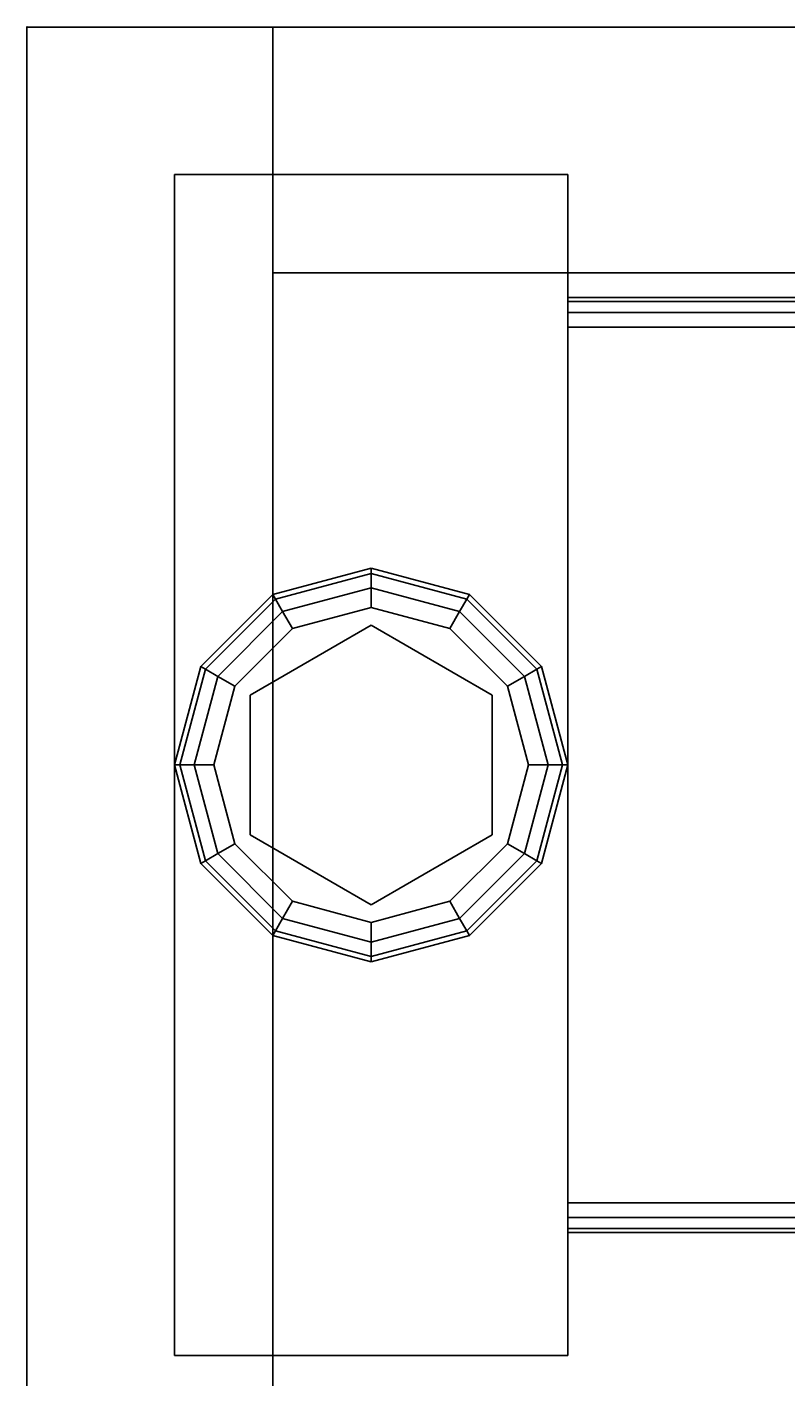
# Model space of a CAD drawing. Extents: x -255 to 53, y -49 to 93.
# Drawn here: x -255 to -253, y 10 to 14 of the extents above; entities that cross this region are included whole.
import ezdxf
from ezdxf.enums import TextEntityAlignment as Align

# ---------------------------------------------------------------- set-up
doc = ezdxf.new("R2010")
doc.units = 0
doc.header["$LTSCALE"] = 96
doc.header["$MEASUREMENT"] = 0
for name, color, linetype in [('AFUST-3-BKLM-SV', 7, 'Continuous'), ('AFUST-3-GBLM-SV', 7, 'Continuous'), ('AFUST-3-GDPL-FXBK', 7, 'Continuous'), ('AFUST-3-LGPT', 7, 'Continuous'), ('AFUST-3-SHLM-TH', 7, 'Continuous'), ('AFUST-3-TPLM-TH', 7, 'Continuous'), ('AFUST-P', 7, 'Continuous'), ('MAIN_FURN', 7, 'Continuous')]:
    doc.layers.add(name, color=color, linetype=linetype)

# ---------------------------------------------------------------- blocks, each defined once
blk = doc.blocks.new('ZN482022BLFBCFL')
at = {"layer": 'AFUST-3-BKLM-SV', "color": 42, "linetype": 'Continuous'}
for points, invisible_edges in [([(0.625, 0, 21.375), (47.375, -0.625, 21.375), (0.625, -0.625, 21.375)], 1), ([(47.375, 0, 21.375), (47.375, -0.625, 21.375), (0.625, 0, 21.375)], 2), ([(47.375, 0, 4), (0.625, -0.625, 4), (47.375, -0.625, 4)], 1), ([(0.625, 0, 4), (0.625, -0.625, 4), (47.375, 0, 4)], 2), ([(0.625, 0, 4), (0.625, -0.625, 21.375), (0.625, -0.625, 4)], 1), ([(0.625, 0, 21.375), (0.625, -0.625, 21.375), (0.625, 0, 4)], 2), ([(0.625, 0, 21.375), (47.375, 0, 4), (47.375, 0, 21.375)], 1), ([(0.625, 0, 4), (47.375, 0, 4), (0.625, 0, 21.375)], 2), ([(0.625, -0.625, 4), (47.375, -0.625, 21.375), (47.375, -0.625, 4)], 1), ([(0.625, -0.625, 21.375), (47.375, -0.625, 21.375), (0.625, -0.625, 4)], 2)]:
    blk.add_3dface(points, dxfattribs=dict(at, invisible_edges=invisible_edges))
at = {"layer": 'AFUST-3-GBLM-SV', "color": 42, "linetype": 'Continuous'}
for points, invisible_edges in [([(0.625, 0, 4), (0, 0, 21.375), (0, 0, 4)], 1), ([(0.625, 0, 21.375), (0, 0, 21.375), (0.625, 0, 4)], 2), ([(0.625, -19.25, 21.375), (0, 0, 21.375), (0.625, 0, 21.375)], 1), ([(0, -19.25, 21.375), (0, 0, 21.375), (0.625, -19.25, 21.375)], 2), ([(0, -19.25, 21.375), (0, 0, 4), (0, 0, 21.375)], 1), ([(0, -19.25, 4), (0, 0, 4), (0, -19.25, 21.375)], 2), ([(0, -19.25, 4), (0.625, 0, 4), (0, 0, 4)], 1), ([(0.625, -19.25, 4), (0.625, 0, 4), (0, -19.25, 4)], 2), ([(0.625, -19.25, 4), (0.625, 0, 21.375), (0.625, 0, 4)], 1), ([(0.625, -19.25, 21.375), (0.625, 0, 21.375), (0.625, -19.25, 4)], 2)]:
    blk.add_3dface(points, dxfattribs=dict(at, invisible_edges=invisible_edges))
at = {"layer": 'AFUST-3-GDPL-FXBK', "color": 47, "linetype": 'Continuous'}
for points, invisible_edges in [([(0.875, -1.375, 0.1), (0.625, -1.442, 0.1), (0.875, -1.3884, 0.05)], 2), ([(0.875, -1.375, 0.1), (0.6317, -1.4536, 0.15), (0.625, -1.442, 0.1)], 1), ([(0.875, -1.3884, 0.05), (0.625, -1.442, 0.1), (0.6317, -1.4536, 0.05)], 1), ([(0.875, -1.3884, 0.15), (0.6317, -1.4536, 0.15), (0.875, -1.375, 0.1)], 2), ([(0.875, -1.3884, 0.05), (0.6317, -1.4536, 0.05), (0.875, -1.425, 0.0134)], 2), ([(0.875, -1.3884, 0.15), (0.65, -1.4853, 0.1866), (0.6317, -1.4536, 0.15)], 1), ([(0.875, -1.425, 0.1866), (0.65, -1.4853, 0.1866), (0.875, -1.3884, 0.15)], 2), ([(1.1183, -1.4536, 0.05), (0.875, -1.375, 0.1), (0.875, -1.3884, 0.05)], 1), ([(1.125, -1.442, 0.1), (0.875, -1.375, 0.1), (1.1183, -1.4536, 0.05)], 2), ([(1.125, -1.442, 0.1), (0.875, -1.3884, 0.15), (0.875, -1.375, 0.1)], 1), ([(1.1, -1.4853, 0.0134), (0.875, -1.3884, 0.05), (0.875, -1.425, 0.0134)], 1), ([(1.1183, -1.4536, 0.05), (0.875, -1.3884, 0.05), (1.1, -1.4853, 0.0134)], 2), ([(1.1183, -1.4536, 0.15), (0.875, -1.3884, 0.15), (1.125, -1.442, 0.1)], 2), ([(1.1183, -1.4536, 0.15), (0.875, -1.425, 0.1866), (0.875, -1.3884, 0.15)], 1), ([(0.875, -1.425, 0.0134), (0.6317, -1.4536, 0.05), (0.65, -1.4853, 0.0134)], 1), ([(0.875, -1.425, 0.0134), (0.65, -1.4853, 0.0134), (0.875, -1.475)], 2), ([(0.65, -1.4853, 0.1866), (0.875, -1.425, 0.1866), (0.675, -1.5286, 0.2)], 2), ([(0.675, -1.5286, 0.2), (0.875, -1.425, 0.1866), (0.875, -1.475, 0.2)], 1), ([(1.075, -1.5286), (0.875, -1.425, 0.0134), (0.875, -1.475)], 1), ([(1.1, -1.4853, 0.0134), (0.875, -1.425, 0.0134), (1.075, -1.5286)], 2), ([(0.875, -1.425, 0.1866), (1.1, -1.4853, 0.1866), (0.875, -1.475, 0.2)], 2), ([(1.1, -1.4853, 0.1866), (0.875, -1.425, 0.1866), (1.1183, -1.4536, 0.15)], 2), ([(0.625, -1.442, 0.1), (0.442, -1.625, 0.1), (0.6317, -1.4536, 0.05)], 2), ([(0.625, -1.442, 0.1), (0.4536, -1.6317, 0.15), (0.442, -1.625, 0.1)], 1), ([(0.6317, -1.4536, 0.05), (0.442, -1.625, 0.1), (0.4536, -1.6317, 0.05)], 1), ([(0.6317, -1.4536, 0.15), (0.4536, -1.6317, 0.15), (0.625, -1.442, 0.1)], 2), ([(0.6317, -1.4536, 0.05), (0.4536, -1.6317, 0.05), (0.65, -1.4853, 0.0134)], 2), ([(0.6317, -1.4536, 0.15), (0.4853, -1.65, 0.1866), (0.4536, -1.6317, 0.15)], 1), ([(0.65, -1.4853, 0.1866), (0.4853, -1.65, 0.1866), (0.6317, -1.4536, 0.15)], 2), ([(1.2647, -1.65, 0.0134), (1.1183, -1.4536, 0.05), (1.1, -1.4853, 0.0134)], 1), ([(1.2964, -1.6317, 0.15), (1.1, -1.4853, 0.1866), (1.1183, -1.4536, 0.15)], 1), ([(1.2964, -1.6317, 0.05), (1.125, -1.442, 0.1), (1.1183, -1.4536, 0.05)], 1), ([(1.308, -1.625, 0.1), (1.1183, -1.4536, 0.15), (1.125, -1.442, 0.1)], 1), ([(1.2964, -1.6317, 0.05), (1.1183, -1.4536, 0.05), (1.2647, -1.65, 0.0134)], 2), ([(1.2964, -1.6317, 0.15), (1.1183, -1.4536, 0.15), (1.308, -1.625, 0.1)], 2), ([(1.308, -1.625, 0.1), (1.125, -1.442, 0.1), (1.2964, -1.6317, 0.05)], 2), ([(0.65, -1.4853, 0.0134), (0.4536, -1.6317, 0.05), (0.4853, -1.65, 0.0134)], 1), ([(0.65, -1.4853, 0.0134), (0.4853, -1.65, 0.0134), (0.675, -1.5286)], 2), ([(0.4853, -1.65, 0.1866), (0.65, -1.4853, 0.1866), (0.5286, -1.675, 0.2)], 2), ([(0.5286, -1.675, 0.2), (0.65, -1.4853, 0.1866), (0.675, -1.5286, 0.2)], 1), ([(0.875, -1.475), (0.65, -1.4853, 0.0134), (0.675, -1.5286)], 1), ([(0.875, -1.475), (0.675, -1.5286), (1.075, -1.5286)], 2), ([(0.875, -1.475, 0.2), (0.875, -1.52, 0.2), (0.675, -1.5286, 0.2)], 3), ([(1.075, -1.5286, 0.2), (0.875, -1.52, 0.2), (0.875, -1.475, 0.2)], 3), ([(0.875, -1.475, 0.2), (1.1, -1.4853, 0.1866), (1.075, -1.5286, 0.2)], 1), ([(1.2214, -1.675), (1.1, -1.4853, 0.0134), (1.075, -1.5286)], 1), ([(1.1, -1.4853, 0.1866), (1.2647, -1.65, 0.1866), (1.075, -1.5286, 0.2)], 2), ([(1.2647, -1.65, 0.0134), (1.1, -1.4853, 0.0134), (1.2214, -1.675)], 2), ([(1.2647, -1.65, 0.1866), (1.1, -1.4853, 0.1866), (1.2964, -1.6317, 0.15)], 2), ([(0.675, -1.5286), (0.4853, -1.65, 0.0134), (0.5286, -1.675)], 1), ([(1.075, -1.5286), (0.5286, -1.675), (1.2214, -1.675)], 3), ([(0.675, -1.5286), (0.5286, -1.675), (1.075, -1.5286)], 14), ([(0.675, -1.5286, 0.2), (0.5676, -1.6975, 0.2), (0.5286, -1.675, 0.2)], 3), ([(0.5676, -1.6975, 0.25), (0.875, -1.52, 0.25), (0.875, -2.23, 0.25)], 14), ([(0.5676, -1.6975, 0.25), (0.875, -1.52, 0.2), (0.875, -1.52, 0.25)], 1), ([(0.5676, -1.6975, 0.2), (0.875, -1.52, 0.2), (0.5676, -1.6975, 0.25)], 2), ([(0.875, -1.52, 0.2), (0.5676, -1.6975, 0.2), (0.675, -1.5286, 0.2)], 14), ([(1.1824, -2.0525, 0.25), (0.875, -1.52, 0.25), (1.1824, -1.6975, 0.25)], 1), ([(0.875, -2.23, 0.25), (0.875, -1.52, 0.25), (1.1824, -2.0525, 0.25)], 3), ([(1.1824, -1.6975, 0.2), (0.875, -1.52, 0.2), (1.075, -1.5286, 0.2)], 14), ([(0.875, -1.52, 0.25), (1.1824, -1.6975, 0.2), (1.1824, -1.6975, 0.25)], 1), ([(0.875, -1.52, 0.2), (1.1824, -1.6975, 0.2), (0.875, -1.52, 0.25)], 2), ([(1.2214, -1.675, 0.2), (1.1824, -1.6975, 0.2), (1.075, -1.5286, 0.2)], 3), ([(1.075, -1.5286, 0.2), (1.2647, -1.65, 0.1866), (1.2214, -1.675, 0.2)], 1), ([(0.442, -1.625, 0.1), (0.375, -1.875, 0.1), (0.4536, -1.6317, 0.05)], 2), ([(0.442, -1.625, 0.1), (0.3884, -1.875, 0.15), (0.375, -1.875, 0.1)], 1), ([(0.4536, -1.6317, 0.05), (0.375, -1.875, 0.1), (0.3884, -1.875, 0.05)], 1), ([(0.4536, -1.6317, 0.15), (0.3884, -1.875, 0.15), (0.442, -1.625, 0.1)], 2), ([(0.4536, -1.6317, 0.05), (0.3884, -1.875, 0.05), (0.4853, -1.65, 0.0134)], 2), ([(0.4536, -1.6317, 0.15), (0.425, -1.875, 0.1866), (0.3884, -1.875, 0.15)], 1), ([(0.4853, -1.65, 0.1866), (0.425, -1.875, 0.1866), (0.4536, -1.6317, 0.15)], 2), ([(1.325, -1.875, 0.0134), (1.2964, -1.6317, 0.05), (1.2647, -1.65, 0.0134)], 1), ([(1.3616, -1.875, 0.15), (1.2647, -1.65, 0.1866), (1.2964, -1.6317, 0.15)], 1), ([(1.3616, -1.875, 0.05), (1.308, -1.625, 0.1), (1.2964, -1.6317, 0.05)], 1), ([(1.375, -1.875, 0.1), (1.2964, -1.6317, 0.15), (1.308, -1.625, 0.1)], 1), ([(1.3616, -1.875, 0.05), (1.2964, -1.6317, 0.05), (1.325, -1.875, 0.0134)], 2), ([(1.3616, -1.875, 0.15), (1.2964, -1.6317, 0.15), (1.375, -1.875, 0.1)], 2), ([(1.375, -1.875, 0.1), (1.308, -1.625, 0.1), (1.3616, -1.875, 0.05)], 2), ([(0.4853, -1.65, 0.0134), (0.3884, -1.875, 0.05), (0.425, -1.875, 0.0134)], 1), ([(0.4853, -1.65, 0.0134), (0.425, -1.875, 0.0134), (0.5286, -1.675)], 2), ([(0.425, -1.875, 0.1866), (0.4853, -1.65, 0.1866), (0.475, -1.875, 0.2)], 2), ([(0.5286, -1.675), (0.425, -1.875, 0.0134), (0.475, -1.875)], 1), ([(0.475, -1.875, 0.2), (0.4853, -1.65, 0.1866), (0.5286, -1.675, 0.2)], 1), ([(1.2214, -1.675), (0.475, -1.875), (1.275, -1.875)], 3), ([(0.5286, -1.675), (0.475, -1.875), (1.2214, -1.675)], 14), ([(0.5286, -1.675, 0.2), (0.5676, -1.6975, 0.2), (0.475, -1.875, 0.2)], 3), ([(1.275, -1.875, 0.2), (1.1824, -1.6975, 0.2), (1.2214, -1.675, 0.2)], 3), ([(1.275, -1.875), (1.2647, -1.65, 0.0134), (1.2214, -1.675)], 1), ([(1.2647, -1.65, 0.1866), (1.325, -1.875, 0.1866), (1.2214, -1.675, 0.2)], 2), ([(1.2214, -1.675, 0.2), (1.325, -1.875, 0.1866), (1.275, -1.875, 0.2)], 1), ([(1.325, -1.875, 0.0134), (1.2647, -1.65, 0.0134), (1.275, -1.875)], 2), ([(1.325, -1.875, 0.1866), (1.2647, -1.65, 0.1866), (1.3616, -1.875, 0.15)], 2), ([(0.5676, -1.6975, 0.2), (0.5676, -2.0525, 0.2), (0.475, -1.875, 0.2)], 14), ([(0.5676, -2.0525, 0.25), (0.5676, -1.6975, 0.25), (0.875, -2.23, 0.25)], 2), ([(0.5676, -2.0525, 0.25), (0.5676, -1.6975, 0.2), (0.5676, -1.6975, 0.25)], 1), ([(0.5676, -2.0525, 0.2), (0.5676, -1.6975, 0.2), (0.5676, -2.0525, 0.25)], 2), ([(1.1824, -2.0525, 0.2), (1.1824, -1.6975, 0.2), (1.275, -1.875, 0.2)], 14), ([(1.1824, -1.6975, 0.25), (1.1824, -2.0525, 0.2), (1.1824, -2.0525, 0.25)], 1), ([(1.1824, -1.6975, 0.2), (1.1824, -2.0525, 0.2), (1.1824, -1.6975, 0.25)], 2), ([(0.375, -1.875, 0.1), (0.442, -2.125, 0.1), (0.3884, -1.875, 0.05)], 2), ([(0.375, -1.875, 0.1), (0.4536, -2.1183, 0.15), (0.442, -2.125, 0.1)], 1), ([(0.3884, -1.875, 0.15), (0.4536, -2.1183, 0.15), (0.375, -1.875, 0.1)], 2), ([(0.3884, -1.875, 0.05), (0.4536, -2.1183, 0.05), (0.425, -1.875, 0.0134)], 2), ([(0.3884, -1.875, 0.05), (0.442, -2.125, 0.1), (0.4536, -2.1183, 0.05)], 1), ([(0.3884, -1.875, 0.15), (0.4853, -2.1, 0.1866), (0.4536, -2.1183, 0.15)], 1), ([(0.425, -1.875, 0.1866), (0.4853, -2.1, 0.1866), (0.3884, -1.875, 0.15)], 2), ([(0.425, -1.875, 0.0134), (0.4853, -2.1, 0.0134), (0.475, -1.875)], 2), ([(0.425, -1.875, 0.0134), (0.4536, -2.1183, 0.05), (0.4853, -2.1, 0.0134)], 1), ([(0.5286, -2.075, 0.2), (0.425, -1.875, 0.1866), (0.475, -1.875, 0.2)], 1), ([(0.4853, -2.1, 0.1866), (0.425, -1.875, 0.1866), (0.5286, -2.075, 0.2)], 2), ([(0.475, -1.875), (0.5286, -2.075), (1.275, -1.875)], 14), ([(0.475, -1.875), (0.4853, -2.1, 0.0134), (0.5286, -2.075)], 1), ([(0.475, -1.875, 0.2), (0.5676, -2.0525, 0.2), (0.5286, -2.075, 0.2)], 3), ([(1.275, -1.875), (0.5286, -2.075), (1.2214, -2.075)], 3), ([(1.2214, -2.075, 0.2), (1.1824, -2.0525, 0.2), (1.275, -1.875, 0.2)], 3), ([(1.2214, -2.075), (1.325, -1.875, 0.0134), (1.275, -1.875)], 1), ([(1.2647, -2.1, 0.0134), (1.325, -1.875, 0.0134), (1.2214, -2.075)], 2), ([(1.275, -1.875, 0.2), (1.2647, -2.1, 0.1866), (1.2214, -2.075, 0.2)], 1), ([(1.2647, -2.1, 0.0134), (1.3616, -1.875, 0.05), (1.325, -1.875, 0.0134)], 1), ([(1.2964, -2.1183, 0.05), (1.3616, -1.875, 0.05), (1.2647, -2.1, 0.0134)], 2), ([(1.325, -1.875, 0.1866), (1.2647, -2.1, 0.1866), (1.275, -1.875, 0.2)], 2), ([(1.2647, -2.1, 0.1866), (1.325, -1.875, 0.1866), (1.2964, -2.1183, 0.15)], 2), ([(1.2964, -2.1183, 0.05), (1.375, -1.875, 0.1), (1.3616, -1.875, 0.05)], 1), ([(1.308, -2.125, 0.1), (1.375, -1.875, 0.1), (1.2964, -2.1183, 0.05)], 2), ([(1.2964, -2.1183, 0.15), (1.3616, -1.875, 0.15), (1.308, -2.125, 0.1)], 2), ([(1.2964, -2.1183, 0.15), (1.325, -1.875, 0.1866), (1.3616, -1.875, 0.15)], 1), ([(1.308, -2.125, 0.1), (1.3616, -1.875, 0.15), (1.375, -1.875, 0.1)], 1), ([(0.5286, -2.075, 0.2), (0.5676, -2.0525, 0.2), (0.675, -2.2214, 0.2)], 3), ([(0.875, -2.23, 0.25), (0.5676, -2.0525, 0.2), (0.5676, -2.0525, 0.25)], 1), ([(0.875, -2.23, 0.2), (0.5676, -2.0525, 0.2), (0.875, -2.23, 0.25)], 2), ([(0.5676, -2.0525, 0.2), (0.875, -2.23, 0.2), (0.675, -2.2214, 0.2)], 14), ([(0.875, -2.23, 0.2), (1.1824, -2.0525, 0.2), (1.075, -2.2214, 0.2)], 14), ([(1.1824, -2.0525, 0.25), (0.875, -2.23, 0.2), (0.875, -2.23, 0.25)], 1), ([(1.1824, -2.0525, 0.2), (0.875, -2.23, 0.2), (1.1824, -2.0525, 0.25)], 2), ([(1.075, -2.2214, 0.2), (1.1824, -2.0525, 0.2), (1.2214, -2.075, 0.2)], 3), ([(0.4853, -2.1, 0.0134), (0.65, -2.2647, 0.0134), (0.5286, -2.075)], 2), ([(0.675, -2.2214, 0.2), (0.4853, -2.1, 0.1866), (0.5286, -2.075, 0.2)], 1), ([(0.675, -2.2214), (1.2214, -2.075), (0.5286, -2.075)], 3), ([(0.5286, -2.075), (0.65, -2.2647, 0.0134), (0.675, -2.2214)], 1), ([(1.075, -2.2214), (1.2214, -2.075), (0.675, -2.2214)], 14), ([(1.075, -2.2214), (1.2647, -2.1, 0.0134), (1.2214, -2.075)], 1), ([(1.2214, -2.075, 0.2), (1.1, -2.2647, 0.1866), (1.075, -2.2214, 0.2)], 1), ([(1.2647, -2.1, 0.1866), (1.1, -2.2647, 0.1866), (1.2214, -2.075, 0.2)], 2), ([(0.442, -2.125, 0.1), (0.625, -2.308, 0.1), (0.4536, -2.1183, 0.05)], 2), ([(0.4536, -2.1183, 0.15), (0.6317, -2.2964, 0.15), (0.442, -2.125, 0.1)], 2), ([(0.442, -2.125, 0.1), (0.6317, -2.2964, 0.15), (0.625, -2.308, 0.1)], 1), ([(0.4536, -2.1183, 0.05), (0.6317, -2.2964, 0.05), (0.4853, -2.1, 0.0134)], 2), ([(0.4853, -2.1, 0.1866), (0.65, -2.2647, 0.1866), (0.4536, -2.1183, 0.15)], 2), ([(0.4536, -2.1183, 0.05), (0.625, -2.308, 0.1), (0.6317, -2.2964, 0.05)], 1), ([(0.4536, -2.1183, 0.15), (0.65, -2.2647, 0.1866), (0.6317, -2.2964, 0.15)], 1), ([(0.4853, -2.1, 0.0134), (0.6317, -2.2964, 0.05), (0.65, -2.2647, 0.0134)], 1), ([(0.65, -2.2647, 0.1866), (0.4853, -2.1, 0.1866), (0.675, -2.2214, 0.2)], 2), ([(1.1, -2.2647, 0.0134), (1.2647, -2.1, 0.0134), (1.075, -2.2214)], 2), ([(1.1, -2.2647, 0.0134), (1.2964, -2.1183, 0.05), (1.2647, -2.1, 0.0134)], 1), ([(1.1, -2.2647, 0.1866), (1.2647, -2.1, 0.1866), (1.1183, -2.2964, 0.15)], 2), ([(1.1183, -2.2964, 0.05), (1.2964, -2.1183, 0.05), (1.1, -2.2647, 0.0134)], 2), ([(1.1183, -2.2964, 0.15), (1.2647, -2.1, 0.1866), (1.2964, -2.1183, 0.15)], 1), ([(1.1183, -2.2964, 0.05), (1.308, -2.125, 0.1), (1.2964, -2.1183, 0.05)], 1), ([(1.1183, -2.2964, 0.15), (1.2964, -2.1183, 0.15), (1.125, -2.308, 0.1)], 2), ([(1.125, -2.308, 0.1), (1.308, -2.125, 0.1), (1.1183, -2.2964, 0.05)], 2), ([(1.125, -2.308, 0.1), (1.2964, -2.1183, 0.15), (1.308, -2.125, 0.1)], 1), ([(0.65, -2.2647, 0.0134), (0.875, -2.325, 0.0134), (0.675, -2.2214)], 2), ([(0.875, -2.275, 0.2), (0.65, -2.2647, 0.1866), (0.675, -2.2214, 0.2)], 1), ([(0.875, -2.275), (1.075, -2.2214), (0.675, -2.2214)], 2), ([(0.675, -2.2214), (0.875, -2.325, 0.0134), (0.875, -2.275)], 1), ([(0.675, -2.2214, 0.2), (0.875, -2.23, 0.2), (0.875, -2.275, 0.2)], 3), ([(0.875, -2.275), (1.1, -2.2647, 0.0134), (1.075, -2.2214)], 1), ([(0.875, -2.275, 0.2), (0.875, -2.23, 0.2), (1.075, -2.2214, 0.2)], 3), ([(1.075, -2.2214, 0.2), (0.875, -2.325, 0.1866), (0.875, -2.275, 0.2)], 1), ([(1.1, -2.2647, 0.1866), (0.875, -2.325, 0.1866), (1.075, -2.2214, 0.2)], 2), ([(0.625, -2.308, 0.1), (0.875, -2.375, 0.1), (0.6317, -2.2964, 0.05)], 2), ([(0.6317, -2.2964, 0.15), (0.875, -2.3616, 0.15), (0.625, -2.308, 0.1)], 2), ([(0.6317, -2.2964, 0.05), (0.875, -2.3616, 0.05), (0.65, -2.2647, 0.0134)], 2), ([(0.65, -2.2647, 0.1866), (0.875, -2.325, 0.1866), (0.6317, -2.2964, 0.15)], 2), ([(0.6317, -2.2964, 0.05), (0.875, -2.375, 0.1), (0.875, -2.3616, 0.05)], 1), ([(0.6317, -2.2964, 0.15), (0.875, -2.325, 0.1866), (0.875, -2.3616, 0.15)], 1), ([(0.65, -2.2647, 0.0134), (0.875, -2.3616, 0.05), (0.875, -2.325, 0.0134)], 1), ([(0.875, -2.325, 0.1866), (0.65, -2.2647, 0.1866), (0.875, -2.275, 0.2)], 2), ([(0.875, -2.325, 0.0134), (1.1, -2.2647, 0.0134), (0.875, -2.275)], 2), ([(0.875, -2.325, 0.0134), (1.1183, -2.2964, 0.05), (1.1, -2.2647, 0.0134)], 1), ([(0.875, -2.3616, 0.15), (1.1, -2.2647, 0.1866), (1.1183, -2.2964, 0.15)], 1), ([(0.875, -2.325, 0.1866), (1.1, -2.2647, 0.1866), (0.875, -2.3616, 0.15)], 2), ([(0.875, -2.3616, 0.05), (1.1183, -2.2964, 0.05), (0.875, -2.325, 0.0134)], 2), ([(0.875, -2.3616, 0.05), (1.125, -2.308, 0.1), (1.1183, -2.2964, 0.05)], 1), ([(0.875, -2.375, 0.1), (1.1183, -2.2964, 0.15), (1.125, -2.308, 0.1)], 1), ([(0.875, -2.3616, 0.15), (1.1183, -2.2964, 0.15), (0.875, -2.375, 0.1)], 2), ([(0.625, -2.308, 0.1), (0.875, -2.3616, 0.15), (0.875, -2.375, 0.1)], 1), ([(0.875, -2.375, 0.1), (1.125, -2.308, 0.1), (0.875, -2.3616, 0.05)], 2)]:
    blk.add_3dface(points, dxfattribs=dict(at, invisible_edges=invisible_edges))
at = {"layer": 'AFUST-3-LGPT', "color": 30, "linetype": 'Continuous'}
for points, invisible_edges in [([(1.375, -3.375, 4), (0.375, -0.375, 4), (1.375, -0.375, 4)], 1), ([(0.375, -3.375, 4), (0.375, -0.375, 4), (1.375, -3.375, 4)], 2), ([(0.375, -3.375, 4), (0.375, -0.375, 0.25), (0.375, -0.375, 4)], 1), ([(0.375, -3.375, 0.25), (0.375, -0.375, 0.25), (0.375, -3.375, 4)], 2), ([(1.375, -0.375, 0.25), (0.375, -3.375, 0.25), (1.375, -3.375, 0.25)], 1), ([(0.375, -0.375, 0.25), (0.375, -3.375, 0.25), (1.375, -0.375, 0.25)], 2), ([(0.375, -0.375, 4), (1.375, -0.375, 0.25), (1.375, -0.375, 4)], 1), ([(0.375, -0.375, 0.25), (1.375, -0.375, 0.25), (0.375, -0.375, 4)], 2), ([(1.375, -0.375, 4), (1.375, -3.375, 0.25), (1.375, -3.375, 4)], 1), ([(1.375, -0.375, 0.25), (1.375, -3.375, 0.25), (1.375, -0.375, 4)], 2), ([(4.0625, -0.6875, 3.925), (1.375, -0.6975, 3.9625), (1.375, -0.6875, 3.925)], 1), ([(4.0625, -0.6975, 3.9625), (1.375, -0.6975, 3.9625), (4.0625, -0.6875, 3.925)], 2), ([(1.375, -0.7625, 3.925), (1.375, -0.6875, 3.925), (1.375, -0.6975, 3.9625)], 13), ([(1.375, -0.6875, 3.625), (1.375, -0.6875, 3.925), (1.375, -0.7625, 3.925)], 14), ([(1.375, -0.7625, 3.625), (1.375, -0.6875, 3.625), (1.375, -0.7625, 3.925)], 2), ([(3.9436, -0.7625, 3.7501), (1.375, -0.6875, 3.625), (1.375, -0.7625, 3.625)], 1), ([(3.9436, -0.6875, 3.7501), (1.375, -0.6875, 3.625), (3.9436, -0.7625, 3.7501)], 2), ([(3.9436, -0.6875, 3.7501), (1.375, -0.6875, 3.925), (1.375, -0.6875, 3.625)], 1), ([(4.0625, -0.6875, 3.925), (1.375, -0.6875, 3.925), (3.9436, -0.6875, 3.7501)], 14), ([(1.375, -0.725, 3.99), (1.375, -0.6975, 3.9625), (4.0625, -0.6975, 3.9625)], 12), ([(4.0625, -0.725, 3.99), (1.375, -0.725, 3.99), (4.0625, -0.6975, 3.9625)], 2), ([(1.375, -0.6975, 3.9625), (1.375, -0.725, 3.99), (1.375, -0.7625, 3.925)], 14), ([(1.375, -0.7625, 4), (1.375, -0.725, 3.99), (4.0625, -0.725, 3.99)], 12), ([(4.0625, -0.7625, 4), (1.375, -0.7625, 4), (4.0625, -0.725, 3.99)], 2), ([(1.375, -0.725, 3.99), (1.375, -0.7625, 4), (1.375, -0.7625, 3.925)], 14), ([(4.0625, -0.7625, 4), (2.125, -0.9687, 4), (1.375, -0.7625, 4)], 3), ([(1.375, -0.7625, 4), (1.9897, -1.2031, 4), (2.0384, -1.825, 4)], 15), ([(1.9688, -1.125, 4), (1.9897, -1.2031, 4), (1.375, -0.7625, 4)], 14), ([(1.9897, -1.0469, 4), (1.9688, -1.125, 4), (1.375, -0.7625, 4)], 14), ([(2.025, -1.875, 4), (1.375, -0.7625, 4), (2.0384, -1.825, 4)], 3), ([(1.375, -2.9875, 4), (1.375, -0.7625, 4), (2.025, -1.875, 4)], 14), ([(1.375, -0.7625, 4), (2.0469, -0.9897, 4), (1.9897, -1.0469, 4)], 13), ([(2.125, -0.9687, 4), (2.0469, -0.9897, 4), (1.375, -0.7625, 4)], 14), ([(1.375, -0.7625, 3.925), (2.0384, -1.825, 3.925), (1.9897, -1.2031, 3.925)], 15), ([(1.9688, -1.125, 3.925), (1.375, -0.7625, 3.925), (1.9897, -1.2031, 3.925)], 3), ([(1.9897, -1.0469, 3.925), (1.375, -0.7625, 3.925), (1.9688, -1.125, 3.925)], 3), ([(2.0469, -0.9897, 3.925), (1.375, -0.7625, 3.925), (1.9897, -1.0469, 3.925)], 3), ([(2.125, -0.9687, 3.925), (1.375, -0.7625, 3.925), (2.0469, -0.9897, 3.925)], 3), ([(4.0625, -0.7625, 3.925), (1.375, -0.7625, 3.925), (2.125, -0.9687, 3.925)], 14), ([(1.375, -0.7625, 3.925), (2.025, -1.875, 3.925), (2.0384, -1.825, 3.925)], 13), ([(1.375, -2.9875, 3.925), (2.025, -1.875, 3.925), (1.375, -0.7625, 3.925)], 3), ([(1.375, -0.7625, 3.925), (1.375, -0.7625, 4), (1.375, -2.9875, 4)], 13), ([(1.375, -2.9875, 4), (1.375, -2.9875, 3.925), (1.375, -0.7625, 3.925)], 13), ([(1.375, -0.7625, 3.925), (4.0625, -0.7625, 3.925), (3.9436, -0.7625, 3.7501)], 14), ([(1.375, -0.7625, 3.625), (1.375, -0.7625, 3.925), (3.9436, -0.7625, 3.7501)], 2), ([(2.0384, -1.925, 4), (1.375, -2.9875, 4), (2.025, -1.875, 4)], 3), ([(2.0384, -1.925, 3.925), (2.025, -1.875, 3.925), (1.375, -2.9875, 3.925)], 14), ([(1.9897, -2.5469, 4), (1.375, -2.9875, 4), (2.0384, -1.925, 4)], 15), ([(2.0384, -1.925, 3.925), (1.375, -2.9875, 3.925), (1.9897, -2.5469, 3.925)], 15), ([(1.9897, -2.5469, 4), (1.9688, -2.625, 4), (1.375, -2.9875, 4)], 14), ([(1.9897, -2.5469, 3.925), (1.375, -2.9875, 3.925), (1.9688, -2.625, 3.925)], 3), ([(1.375, -2.9875, 4), (1.9688, -2.625, 4), (1.9897, -2.7031, 4)], 13), ([(1.9688, -2.625, 3.925), (1.375, -2.9875, 3.925), (1.9897, -2.7031, 3.925)], 3), ([(1.9897, -2.7031, 4), (2.0469, -2.7603, 4), (1.375, -2.9875, 4)], 14), ([(1.9897, -2.7031, 3.925), (1.375, -2.9875, 3.925), (2.0469, -2.7603, 3.925)], 3), ([(2.0469, -2.7603, 4), (2.125, -2.7812, 4), (1.375, -2.9875, 4)], 14), ([(2.0469, -2.7603, 3.925), (1.375, -2.9875, 3.925), (2.125, -2.7812, 3.925)], 3), ([(1.375, -2.9875, 4), (2.125, -2.7812, 4), (4.0625, -2.9875, 4)], 3), ([(1.375, -2.9875, 3.925), (4.0625, -2.9875, 3.925), (2.125, -2.7812, 3.925)], 14), ([(4.0625, -2.9875, 4), (4.0625, -3.025, 3.99), (1.375, -3.025, 3.99)], 12), ([(1.375, -2.9875, 4), (4.0625, -2.9875, 4), (1.375, -3.025, 3.99)], 2), ([(3.9436, -3.0625, 3.7501), (1.375, -2.9875, 3.625), (1.375, -3.0625, 3.625)], 1), ([(3.9436, -2.9875, 3.7501), (1.375, -2.9875, 3.625), (3.9436, -3.0625, 3.7501)], 2), ([(3.9436, -2.9875, 3.7501), (1.375, -2.9875, 3.925), (1.375, -2.9875, 3.625)], 1), ([(4.0625, -2.9875, 3.925), (1.375, -2.9875, 3.925), (3.9436, -2.9875, 3.7501)], 14), ([(1.375, -3.025, 3.99), (1.375, -2.9875, 3.925), (1.375, -2.9875, 4)], 3), ([(1.375, -3.0525, 3.9625), (1.375, -2.9875, 3.925), (1.375, -3.025, 3.99)], 3), ([(1.375, -3.0625, 3.925), (1.375, -2.9875, 3.925), (1.375, -3.0525, 3.9625)], 3), ([(1.375, -2.9875, 3.625), (1.375, -2.9875, 3.925), (1.375, -3.0625, 3.925)], 14), ([(1.375, -3.0625, 3.625), (1.375, -2.9875, 3.625), (1.375, -3.0625, 3.925)], 2), ([(4.0625, -3.025, 3.99), (4.0625, -3.0525, 3.9625), (1.375, -3.0525, 3.9625)], 12), ([(1.375, -3.025, 3.99), (4.0625, -3.025, 3.99), (1.375, -3.0525, 3.9625)], 2), ([(1.375, -3.0625, 3.925), (4.0625, -3.0525, 3.9625), (4.0625, -3.0625, 3.925)], 1), ([(1.375, -3.0525, 3.9625), (4.0625, -3.0525, 3.9625), (1.375, -3.0625, 3.925)], 2), ([(4.0625, -3.0625, 3.875), (1.375, -3.0625, 3.925), (4.0625, -3.0625, 3.925)], 1), ([(3.9436, -3.0625, 3.7501), (1.375, -3.0625, 3.925), (4.0625, -3.0625, 3.875)], 15), ([(3.9436, -3.0625, 3.7501), (1.375, -3.0625, 3.625), (1.375, -3.0625, 3.925)], 12), ([(1.375, -3.375, 4), (0.375, -3.375, 0.25), (0.375, -3.375, 4)], 1), ([(1.375, -3.375, 0.25), (0.375, -3.375, 0.25), (1.375, -3.375, 4)], 2)]:
    blk.add_3dface(points, dxfattribs=dict(at, invisible_edges=invisible_edges))
at = {"layer": 'AFUST-3-SHLM-TH', "color": 42, "linetype": 'Continuous'}
for points, invisible_edges in [([(47.375, -0.625, 4), (0.625, -0.625, 4.625), (0.625, -0.625, 4)], 1), ([(47.375, -0.625, 4.625), (0.625, -0.625, 4.625), (47.375, -0.625, 4)], 2), ([(47.375, -19.25, 4.625), (0.625, -0.625, 4.625), (47.375, -0.625, 4.625)], 1), ([(0.625, -19.25, 4.625), (0.625, -0.625, 4.625), (47.375, -19.25, 4.625)], 2), ([(0.625, -19.25, 4), (47.375, -0.625, 4), (0.625, -0.625, 4)], 1), ([(47.375, -19.25, 4), (47.375, -0.625, 4), (0.625, -19.25, 4)], 2), ([(0.625, -19.25, 4.625), (0.625, -0.625, 4), (0.625, -0.625, 4.625)], 1), ([(0.625, -19.25, 4), (0.625, -0.625, 4), (0.625, -19.25, 4.625)], 2)]:
    blk.add_3dface(points, dxfattribs=dict(at, invisible_edges=invisible_edges))
at = {"layer": 'AFUST-3-TPLM-TH', "color": 42, "linetype": 'Continuous'}
for points, invisible_edges in [([(48, 0, 21.375), (0, 0, 22), (0, 0, 21.375)], 1), ([(48, 0, 22), (0, 0, 22), (48, 0, 21.375)], 2), ([(48, -19.25, 22), (0, 0, 22), (48, 0, 22)], 1), ([(0, -19.25, 22), (0, 0, 22), (48, -19.25, 22)], 2), ([(0, -19.25, 22), (0, 0, 21.375), (0, 0, 22)], 1), ([(0, -19.25, 21.375), (0, 0, 21.375), (0, -19.25, 22)], 2), ([(0, -19.25, 21.375), (48, 0, 21.375), (0, 0, 21.375)], 1), ([(48, -19.25, 21.375), (48, 0, 21.375), (0, -19.25, 21.375)], 2)]:
    blk.add_3dface(points, dxfattribs=dict(at, invisible_edges=invisible_edges))
at = {"layer": 'AFUST-P', "color": 2, "linetype": 'Continuous'}
for p, q in [((0, 0), (48, 0)), ((0, -20), (0, 0)), ((0.375, -0.375), (1.375, -0.375)), ((0.375, -3.375), (0.375, -0.375)), ((1.375, -0.375), (1.375, -3.375)), ((1.375, -0.6875), (1.375, -3.0625)), ((4.0625, -0.6875), (1.375, -0.6875)), ((1.375, -3.0625), (4.0625, -3.0625)), ((1.375, -3.375), (0.375, -3.375))]:
    blk.add_line(p, q, dxfattribs=at)
at = {"layer": 'MAIN_FURN', "color": 7, "linetype": 'Continuous'}
blk.add_point((0, 0), dxfattribs=at)

msp = doc.modelspace()

# ---------------------------------------------------------------- block references
at = {"layer": 'MAIN_FURN', "linetype": 'Continuous'}
ref = msp.add_blockref('ZN482022BLFBCFL', (-254.69985, 13.73504), dxfattribs=at)
ref.add_attrib('CAPMC', 'OFG', dxfattribs={"linetype": 'Continuous', "height": 0.000000012, "width": 0.666667}).set_placement((-254.69985, 13.73504), align=Align.BOTTOM_LEFT)
ref.add_attrib('CAPPN', 'ZN482022-BLF-BC-FL', dxfattribs={"linetype": 'Continuous', "height": 0.000000012, "width": 0.666667}).set_placement((-254.69985, 13.73504), align=Align.BOTTOM_LEFT)
ref.add_attrib('CAPMG', 'OFG', dxfattribs={"linetype": 'Continuous', "height": 0.000000012, "width": 0.666667}).set_placement((-254.69985, 13.73504), align=Align.BOTTOM_LEFT)
ref.add_attrib('CAPQTY', '1', dxfattribs={"linetype": 'Continuous', "height": 0.000000012, "width": 0.666667}).set_placement((-254.69985, 13.73504), align=Align.BOTTOM_LEFT)

doc.saveas('drawing.dxf')
